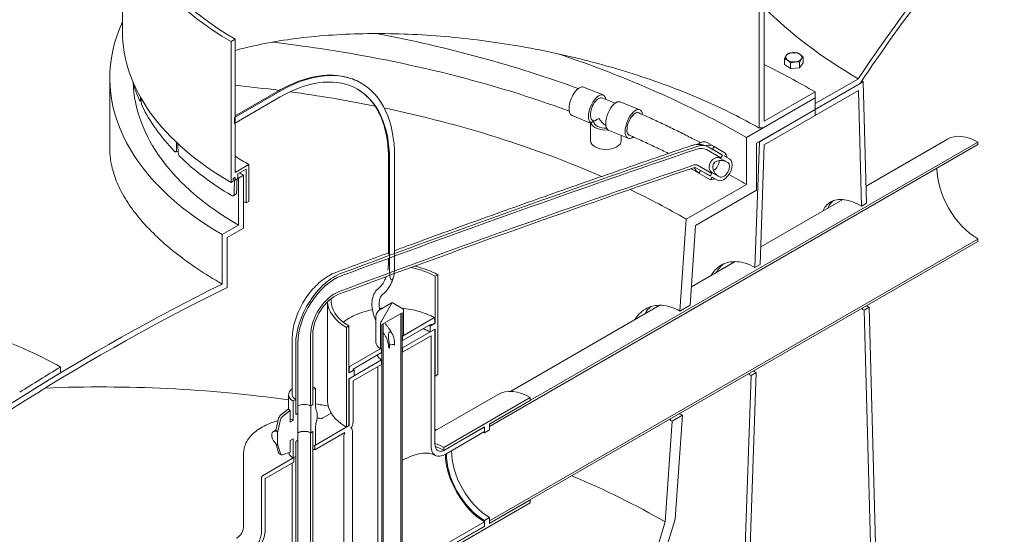
# Model space of a CAD drawing. Units: inches. Extents: x -104 to 474, y 7 to 290.
# Drawn here: x 88 to 123, y 225 to 243 of the extents above; entities that cross this region are included whole.
import ezdxf

# ---------------------------------------------------------------- set-up
doc = ezdxf.new("R2010")
doc.units = ezdxf.units.IN
doc.header["$LTSCALE"] = 35
doc.header["$MEASUREMENT"] = 0
doc.layers.add('Visible (ANSI)', color=7, linetype='Continuous', lineweight=9)

msp = doc.modelspace()

# ---------------------------------------------------------------- linework, layer by layer
at = {"layer": 'Visible (ANSI)'}
for p, q in [((91.868, 242.244), (91.868, 247.143)), ((114, 245.744), (114, 238.873)), ((114.177, 239.11), (114.177, 246.051)), ((95.784, 241.963), (95.642, 241.881)), ((95.642, 241.881), (95.642, 236.982)), ((95.784, 237.325), (95.784, 241.963)), ((114.883, 241.084), (114.883, 241.283)), ((115.524, 241.143), (115.524, 241.341)), ((114.985, 241.012), (114.883, 241.084)), ((115.087, 240.939), (114.985, 241.012)), ((115.087, 240.939), (115.087, 241.137)), ((115.248, 240.953), (115.087, 240.939)), ((115.408, 240.968), (115.248, 240.953)), ((115.408, 240.968), (115.408, 241.166)), ((115.466, 241.055), (115.408, 240.968)), ((115.524, 241.143), (115.466, 241.055)), ((91.43, 240.611), (91.43, 238.152)), ((107.9, 240.295), (108.575, 240.023)), ((117.448, 240.59), (115.945, 239.723)), ((117.619, 240.485), (115.945, 239.519)), ((115.945, 239.519), (117.51, 240.422)), ((117.732, 236.264), (117.619, 240.485)), ((97.352, 240.158), (95.761, 239.24)), ((95.761, 239.036), (97.352, 239.954)), ((97.289, 240.165), (95.784, 239.295)), ((108.535, 239.922), (108.991, 239.738)), ((115.945, 239.927), (113.558, 238.549)), ((114.141, 238.886), (115.945, 239.927)), ((115.945, 240.131), (114.177, 239.11)), ((115.945, 239.314), (117.448, 240.182)), ((115.945, 239.927), (115.945, 240.131)), ((115.945, 239.519), (115.945, 239.927)), ((117.448, 240.182), (117.555, 236.162)), ((92.522, 239.823), (92.479, 239.817)), ((109.172, 239.781), (109.847, 239.509)), ((115.945, 239.723), (115.945, 239.519)), ((95.761, 239.24), (95.761, 239.036)), ((107.501, 239.307), (108.143, 239.047)), ((109.809, 239.402), (109.779, 239.414)), ((109.811, 239.401), (109.815, 239.399)), ((113.912, 238.345), (115.945, 239.519)), ((115.945, 239.519), (114.008, 238.4)), ((114.177, 238.294), (115.945, 239.314)), ((115.945, 239.314), (115.945, 239.519)), ((115.945, 239.519), (115.945, 239.314)), ((108.141, 239.048), (108.141, 238.438)), ((108.152, 239.047), (108.244, 239.123)), ((108.216, 239.134), (108.251, 239.12)), ((108.249, 239.121), (108.249, 239.111)), ((108.804, 238.78), (109.447, 238.52)), ((109.207, 238.617), (109.207, 238.438)), ((109.484, 238.627), (109.464, 238.635)), ((113.558, 238.549), (113.558, 236.916)), ((121.602, 238.386), (104.631, 228.588)), ((104.631, 228.506), (121.602, 238.304)), ((112.435, 238.231), (112.189, 238.373)), ((112.723, 237.929), (112.223, 238.218)), ((112.435, 238.231), (112.381, 238.137)), ((112.847, 237.993), (112.435, 238.231)), ((114.008, 238.4), (113.855, 234.025)), ((113.912, 236.712), (113.912, 238.345)), ((114.031, 234.127), (114.177, 238.294)), ((120.546, 238.49), (117.716, 236.857)), ((121.602, 238.304), (121.602, 238.386)), ((93.802, 238.072), (93.722, 238.046)), ((101.329, 234.302), (101.329, 237.862)), ((112.168, 238.124), (112.668, 237.835)), ((112.381, 238.137), (112.722, 237.933)), ((112.722, 237.933), (112.657, 237.821)), ((112.668, 237.835), (112.723, 237.929)), ((112.793, 237.9), (112.847, 237.993)), ((112.975, 237.795), (112.793, 237.9)), ((96.263, 237.602), (95.784, 237.325)), ((96.263, 236.32), (96.263, 237.602)), ((101.116, 234.488), (101.116, 237.811)), ((101.152, 237.76), (101.152, 234.2)), ((112.357, 237.296), (111.857, 237.585)), ((112.657, 237.821), (112.907, 237.677)), ((95.877, 237.277), (96.174, 237.449)), ((95.877, 237.118), (95.877, 237.277)), ((96.079, 237.234), (95.902, 237.132)), ((96.079, 235.397), (96.079, 237.234)), ((96.174, 237.449), (96.174, 236.269)), ((111.902, 237.308), (111.656, 237.45)), ((111.803, 237.491), (112.303, 237.202)), ((111.957, 237.402), (111.902, 237.308)), ((111.902, 237.308), (112.314, 237.07)), ((112.304, 237.209), (111.957, 237.402)), ((112.303, 237.202), (112.357, 237.296)), ((112.368, 237.321), (112.304, 237.209)), ((112.618, 237.176), (112.368, 237.321)), ((95.642, 236.982), (95.713, 237.023)), ((95.713, 237.124), (95.789, 237.168)), ((95.713, 237.023), (95.713, 237.124)), ((95.789, 237.168), (95.789, 237.067)), ((95.789, 237.067), (95.877, 237.118)), ((95.902, 237.132), (95.902, 235.499)), ((113.558, 236.916), (111.465, 235.708)), ((112.314, 237.07), (112.368, 237.164)), ((112.368, 237.164), (112.55, 237.059)), ((95.811, 236.574), (95.723, 236.523)), ((111.791, 235.487), (113.912, 236.712)), ((96.174, 236.269), (96.263, 236.32)), ((116.907, 236.389), (114.053, 234.742)), ((117.555, 236.162), (117.732, 236.264)), ((95.902, 235.499), (95.333, 235.171)), ((111.465, 235.708), (111.244, 232.513)), ((111.599, 232.717), (111.791, 235.487)), ((95.333, 235.171), (95.333, 233.452)), ((95.51, 235.069), (96.079, 235.397)), ((95.51, 233.334), (95.51, 235.069)), ((121.602, 235.017), (104.631, 225.219)), ((104.631, 225.138), (121.602, 234.936)), ((121.602, 234.936), (121.602, 235.017)), ((101.116, 234.251), (101.116, 234.346)), ((113.17, 234.232), (111.643, 233.35)), ((113.855, 234.025), (114.031, 234.127)), ((102.826, 233.776), (102.738, 233.725)), ((102.826, 230.306), (102.826, 233.776)), ((102.738, 233.725), (102.738, 232.092)), ((98.998, 229.391), (98.998, 232.838)), ((101.241, 232.81), (100.869, 232.166)), ((101.241, 232.81), (100.869, 232.595)), ((101.613, 232.595), (101.241, 232.81)), ((100.887, 232.044), (101.594, 232.453)), ((101.594, 232.453), (101.55, 232.427)), ((101.55, 232.427), (101.55, 206.707)), ((101.594, 206.733), (101.594, 232.453)), ((101.594, 232.453), (101.594, 231.636)), ((101.638, 231.662), (101.638, 232.538)), ((110.542, 232.715), (105.357, 229.721)), ((111.244, 232.513), (111.599, 232.717)), ((117.829, 232.646), (117.652, 232.543)), ((117.652, 232.543), (118.95, 184.099)), ((119.122, 184.402), (117.829, 232.646)), ((100.678, 231.432), (100.678, 232.308)), ((100.843, 232.079), (100.843, 231.202)), ((100.931, 232.07), (100.887, 232.044)), ((100.887, 232.044), (100.887, 206.325)), ((100.887, 231.228), (100.887, 232.044)), ((100.931, 206.35), (100.931, 232.07)), ((102.696, 232.272), (101.605, 231.642)), ((101.605, 231.489), (102.598, 232.063)), ((102.738, 232.092), (102.561, 231.99)), ((102.598, 232.012), (102.731, 232.088)), ((102.598, 232.063), (102.598, 232.012)), ((102.731, 232.088), (102.731, 232.252)), ((98.487, 229.261), (98.487, 231.71)), ((99.743, 231.996), (99.655, 231.945)), ((99.655, 231.945), (99.655, 228.475)), ((99.743, 230.363), (99.743, 231.996)), ((102.696, 231.864), (101.605, 231.234)), ((102.561, 231.99), (102.561, 231.786)), ((102.561, 231.786), (102.738, 231.888)), ((102.731, 227.889), (102.731, 231.843)), ((102.738, 231.888), (102.738, 230.255)), ((97.77, 229.577), (97.77, 231.539)), ((97.893, 231.367), (97.893, 228.918)), ((97.97, 228.962), (97.97, 231.412)), ((98.409, 231.665), (98.409, 229.216)), ((101.594, 231.636), (101.638, 231.662)), ((101.605, 231.081), (102.598, 231.655)), ((101.605, 231.642), (101.605, 231.489)), ((102.598, 231.655), (102.598, 227.813)), ((100.877, 231.222), (99.786, 230.592)), ((99.883, 230.495), (100.877, 231.069)), ((100.843, 231.202), (100.887, 231.228)), ((100.877, 231.069), (100.877, 231.222)), ((101.605, 231.234), (101.605, 231.081)), ((100.877, 230.814), (99.786, 230.184)), ((100.741, 230.953), (100.741, 230.99)), ((100.877, 230.66), (100.877, 230.814)), ((89.711, 230.361), (89.711, 230.565)), ((99.92, 230.465), (99.743, 230.363)), ((99.75, 230.531), (99.75, 230.368)), ((99.75, 230.368), (99.883, 230.444)), ((99.883, 230.087), (100.877, 230.66)), ((99.883, 230.444), (99.883, 230.495)), ((99.92, 230.261), (99.92, 230.465)), ((100.741, 206.529), (100.741, 230.582)), ((112.144, 180.169), (113.9, 230.372)), ((113.9, 230.372), (113.723, 230.27)), ((99.743, 230.159), (99.92, 230.261)), ((99.743, 228.526), (99.743, 230.159)), ((99.75, 230.123), (99.75, 228.556)), ((99.883, 228.632), (99.883, 230.087)), ((102.738, 230.255), (102.826, 230.306)), ((113.723, 230.27), (111.975, 180.276)), ((98.576, 229.834), (98.489, 229.784)), ((98.489, 229.784), (98.489, 229.262)), ((98.576, 229.251), (98.576, 229.834)), ((97.643, 229.089), (97.643, 229.61)), ((97.89, 229.437), (97.803, 229.387)), ((97.803, 229.387), (97.803, 228.804)), ((97.89, 228.916), (97.89, 229.437)), ((104.924, 229.616), (102.731, 228.35)), ((106.045, 229.505), (103.04, 227.77)), ((104.631, 228.587), (106.045, 229.403)), ((106.045, 229.403), (106.045, 229.505)), ((97.368, 228.892), (97.627, 229.098)), ((97.695, 229.059), (97.435, 228.853)), ((97.695, 229.059), (97.627, 229.098)), ((97.695, 228.654), (97.695, 229.059)), ((97.964, 228.959), (97.89, 228.916)), ((97.893, 228.918), (97.97, 228.962)), ((97.964, 228.02), (97.964, 228.959)), ((98.409, 229.216), (98.487, 229.261)), ((98.489, 229.262), (98.415, 229.219)), ((98.415, 229.219), (98.415, 228.281)), ((99.125, 228.962), (98.825, 228.789)), ((97.205, 228.362), (97.298, 228.779)), ((97.365, 228.74), (97.273, 228.323)), ((97.798, 228.714), (97.695, 228.654)), ((110.979, 228.685), (110.736, 225.182)), ((111.334, 228.89), (110.979, 228.685)), ((111.084, 225.281), (111.334, 228.89)), ((97.116, 228.328), (97.211, 228.389)), ((97.205, 228.362), (97.273, 228.323)), ((97.205, 228.349), (97.205, 228.362)), ((97.273, 228.323), (97.261, 228.316)), ((97.261, 228.316), (97.261, 227.852)), ((98.487, 228.322), (98.409, 228.278)), ((98.409, 228.278), (98.409, 208.682)), ((98.415, 228.281), (98.489, 228.324)), ((98.487, 208.726), (98.487, 228.322)), ((98.489, 228.324), (98.489, 227.802)), ((99.728, 228.518), (98.554, 227.839)), ((98.554, 227.686), (99.597, 228.289)), ((98.576, 227.852), (98.576, 228.435)), ((99.655, 228.475), (99.743, 228.526)), ((103.04, 227.668), (104.454, 228.484)), ((104.454, 228.476), (103.084, 227.685)), ((103.084, 227.532), (104.454, 228.323)), ((104.454, 228.484), (104.454, 228.28)), ((104.454, 228.323), (104.454, 228.476)), ((104.454, 228.28), (104.631, 228.382)), ((104.631, 228.588), (104.631, 228.506)), ((104.631, 228.382), (104.631, 228.587)), ((97.695, 228.014), (97.798, 228.073)), ((97.695, 227.609), (97.695, 228.014)), ((97.803, 227.989), (97.803, 227.406)), ((97.89, 227.977), (97.964, 228.02)), ((97.89, 227.456), (97.89, 227.977)), ((97.97, 228.024), (97.893, 227.979)), ((97.893, 227.979), (97.893, 208.383)), ((97.97, 208.428), (97.97, 228.024)), ((99.56, 205.967), (99.56, 228.083)), ((99.87, 206.146), (99.87, 228.262)), ((97.298, 227.587), (97.207, 227.892)), ((97.261, 227.852), (97.273, 227.858)), ((97.273, 227.858), (97.365, 227.548)), ((97.435, 227.516), (97.695, 227.609)), ((98.489, 227.802), (98.576, 227.852)), ((98.554, 227.839), (98.554, 227.686)), ((103.04, 227.77), (103.04, 227.668)), ((96.082, 225.052), (96.082, 227.588)), ((97.825, 227.419), (96.735, 226.789)), ((96.832, 226.692), (97.825, 227.266)), ((97.388, 227.517), (97.321, 227.556)), ((97.803, 227.406), (97.89, 227.456)), ((97.825, 227.266), (97.825, 227.419)), ((97.77, 227.234), (97.77, 208.555)), ((96.699, 226.728), (96.699, 224.815)), ((96.832, 224.892), (96.832, 226.692)), ((106.045, 225.945), (104.631, 225.129)), ((106.045, 225.843), (106.045, 225.945)), ((103.04, 224.108), (106.045, 225.843)), ((95.35, 174.556), (111.084, 225.281)), ((104.631, 225.333), (104.454, 225.231)), ((104.454, 225.231), (104.454, 225.027)), ((104.631, 225.129), (104.631, 225.333)), ((104.631, 225.219), (104.631, 225.138)), ((110.736, 225.182), (95.026, 174.532)), ((104.454, 225.027), (103.04, 224.21)), ((104.454, 225.188), (103.084, 224.397)), ((103.084, 224.244), (104.454, 225.035)), ((104.454, 225.035), (104.454, 225.188))]:
    msp.add_line(p, q, dxfattribs=at)
msp.add_arc((95.582, 225.052), 0.5, 300, 0, dxfattribs=at)
for centre, major_axis, ratio, start_param, end_param in [((104.755, 247.143), (-12.887, 0), 0.57735, 5.957332, 7.068583), ((104.755, 247.143), (-12.688, 0), 0.57735, 5.983647, 7.068583), ((131.766, 228.206), (-16.2, -28.059), 0.57735, 4.350835, 4.602126), ((131.766, 228.206), (16.075, 27.843), 0.57735, 1.204225, 1.463258), ((131.766, 248.857), (20.25, 0), 0.57735, 3.660006, 3.926991), ((104.755, 240.611), (-13.325, 0), 0.57735, 6.026225, 7.068583), ((104.755, 242.244), (-12.887, 0), 0.57735, 0, 0.785398), ((91.108, 225.587), (-31.75, 0), 0.57735, 3.926991, 4.188142), ((115.204, 241.332), (-0.281, 0), 0.57735, 5.916666, 6.963864), ((115.204, 241.332), (-0.281, 0), 0.57735, 4.869469, 5.916666), ((115.204, 241.332), (-0.281, 0), 0.57735, 3.822271, 4.869469), ((115.204, 241.332), (0.281, 0), 0.57735, 5.916666, 6.963864), ((97.352, 235.566), (2.688, 4.655), 0.57735, 5.497787, 7.068583), ((91.108, 225.791), (-35.125, 0), 0.57735, 3.926991, 3.99585), ((115.204, 241.114), (-0.281, 0), 0.57735, 0.675685, 0.685672), ((115.204, 241.332), (0.281, 0), 0.57735, 3.822271, 4.869469), ((115.204, 241.114), (-0.281, 0), 0.57735, 1.72162, 1.734132), ((115.204, 241.332), (0.281, 0), 0.57735, 4.869469, 5.916666), ((115.204, 241.114), (0.281, 0), 0.57735, 5.912898, 5.920435), ((97.352, 235.566), (2.813, 4.871), 0.57735, 5.497787, 7.068583), ((104.755, 241.631), (-12.68, 0), 0.57735, 0.156042, 0.247414), ((104.755, 240.611), (-12.52, 0), 0.57735, 0.020492, 0.785398), ((91.108, 223.954), (28.79, 0), 0.57735, 1.353198, 1.407665), ((107.7, 239.801), (0.2, 0.494), 0.468323, 0, 3.141593), ((131.766, 248.653), (20.008, 0), 0.57735, 3.923549, 3.926991), ((104.755, 242.856), (-3.387, -241.412), 0.050616, 4.725125, 4.725483), ((91.108, 223.954), (28.79, 0), 0.57735, 1.232985, 1.339919), ((108.375, 239.528), (0.2, 0.494), 0.468323, 5.635319, 9.317861), ((108.375, 239.528), (0.159, 0.394), 0.468323, 0, 3.141593), ((104.755, 242.856), (-3.198, 255.555), 0.048013, 1.581744, 1.582145), ((104.755, 241.631), (-12.68, 0), 0.57735, 0.276185, 0.509213), ((91.108, 223.954), (28.79, 0), 0.57735, 0.921088, 1.221346), ((108.972, 239.287), (0.2, 0.494), 0.468323, 0, 3.034676), ((109.647, 239.014), (0.2, 0.494), 0.468323, 5.605807, 10.072782), ((109.647, 239.014), (-0.159, -0.393), 0.468323, 2.99282, 6.404256), ((109.647, 239.014), (-0.163, -0.387), 0.481213, 3.134582, 3.860721), ((108.674, 239.408), (0.532, 0.359), 0.075137, 3.192219, 3.299136), ((108.674, 239.111), (-0.533, 0), 0.57735, 0.208169, 1.711693), ((108.674, 239.111), (-0.425, 0), 0.57735, 0, 1.630795), ((108.674, 239.408), (0.424, 0.286), 0.075137, 3.192219, 4.050897), ((108.674, 239.408), (0.335, -0.497), 0.524987, 4.763015, 5.36639), ((91.108, 162.728), (41.797, 72.395), 0.57735, 0.385124, 0.387711), ((108.674, 239.408), (0.421, -0.624), 0.524987, 5.514777, 5.621694), ((121.602, 236.661), (-1.056, 1.829), 0.57735, 5.497787, 6.283185), ((104.755, 242.856), (-6.518, -242.164), 0.044913, 4.732126, 4.733249), ((104.755, 242.856), (-6.193, 254.842), 0.043417, 1.587506, 1.58864), ((24.386, -301.33), (-305.812, -529.681), 0.57735, 3.723362, 3.752458), ((108.674, 238.438), (0.533, 0), 0.57735, 3.141593, 6.283185), ((111.693, 237.301), (0.53, 0.918), 0.57735, 0, 0.581769), ((111.923, 237.912), (0.267, 0.462), 0.57735, 0, 0.956637), ((112.169, 237.77), (0.267, 0.462), 0.816497, 0, 0.702119), ((104.755, 241.631), (12.68, 0), 0.57735, 3.679577, 3.912605), ((104.755, 242.505), (12.01, 0), 0.57735, 3.868857, 3.926991), ((24.386, -301.33), (305.757, 529.587), 0.57735, 0.581769, 0.610865), ((111.693, 237.301), (0.475, 0.823), 0.57735, 0, 0.581769), ((112.513, 237.571), (-0.145, -0.25), 0.816497, 3.141593, 6.283185), ((112.169, 237.77), (0.212, 0.367), 0.816497, 0, 0.201189), ((112.513, 237.571), (0.209, 0.362), 0.816497, 0, 0.110562), ((112.506, 237.575), (0.267, 0.462), 0.57735, 5.635319, 5.996392), ((24.386, -301.33), (-305.446, -529.048), 0.57735, 3.723362, 3.752458), ((111.693, 237.301), (0.164, 0.284), 0.57735, 0, 0.581769), ((112.763, 237.427), (-0.349, 0.201), 0.717439, 4.712389, 7.853982), ((112.409, 237.631), (0.145, 0.25), 0.57735, 3.940555, 5.484223), ((112.763, 237.427), (-0.213, -0.368), 0.57735, 0, 3.141593), ((112.763, 237.427), (0.145, 0.25), 0.57735, 3.141593, 6.283185), ((104.755, 242.244), (12.27, 0), 0.57735, 3.911098, 3.926991), ((24.386, -301.33), (305.392, 528.954), 0.57735, 0.581769, 0.610865), ((111.923, 237.912), (-0.267, -0.462), 0.57735, 6.201972, 6.283185), ((111.693, 237.301), (0.11, 0.19), 0.57735, 0, 0.581769), ((112.169, 237.77), (-0.266, -0.462), 0.816497, 5.712508, 6.283185), ((91.108, 223.954), (-31.75, 0), 0.57735, 3.926991, 3.953847), ((121.602, 236.661), (-1.006, 1.743), 0.57735, 0.785398, 2.356194), ((104.755, 242.856), (-9.167, -243.354), 0.036001, 4.737483, 4.739554), ((104.755, 242.244), (12.68, 0), 0.57735, 3.924526, 3.926991), ((104.755, 242.856), (-9.076, -240.955), 0.036001, 4.737616, 4.739599), ((104.755, 242.244), (-12.52, 0), 0.57735, 0.782599, 0.785398), ((112.506, 237.575), (-0.267, -0.462), 0.57735, 0.286793, 0.647866), ((91.108, 223.954), (28.79, 0), 0.57735, 0.785398, 0.87733), ((104.755, 241.223), (12.135, 0), 0.57735, 3.915803, 3.926991), ((99.25, 232.151), (-0.96, -1.663), 0.57735, 3.752458, 5.497787), ((101.241, 232.861), (-2.118, 0), 0.57735, 3.926991, 4.400373), ((101.241, 232.861), (-2.243, 0), 0.57735, 3.926991, 4.354915), ((91.108, 162.728), (-41.922, -72.611), 0.57735, 3.855667, 4.32666), ((99.25, 232.151), (0.906, 1.568), 0.57735, 0.610865, 2.356194), ((91.108, 162.728), (41.797, 72.395), 0.57735, 0.710862, 1.185673), ((99.25, 232.151), (-0.595, -1.03), 0.57735, 3.752458, 5.497787), ((99.25, 232.151), (0.54, 0.935), 0.57735, 0.610865, 2.356194), ((101.241, 232.861), (-2.243, 0), 0.57735, 0.01754, 0.785398), ((101.241, 232.861), (-2.118, 0), 0.57735, 6.208915, 7.068583), ((101.55, 232.487), (0.063, 0.108), 0.57735, 5.497787, 6.283185), ((100.931, 232.13), (-0.063, -0.108), 0.57735, 4.712389, 5.497787), ((102.696, 232.231), (0.025, 0.0433), 0.57735, 5.497787, 7.068583), ((101.241, 231.228), (-2.118, 0), 0.57735, 3.926991, 3.931702), ((101.241, 231.024), (-1.867, 0), 0.57735, 3.926991, 4.095118), ((101.241, 231.228), (-1.868, 0), 0.57735, 3.926991, 3.960464), ((101.241, 231.228), (-1.92, 0), 0.57735, 3.926991, 3.959549), ((102.696, 231.823), (0.025, 0.0433), 0.57735, 5.497787, 7.068583), ((101.241, 231.432), (-0.563, 0), 0.57735, 0, 0.785398), ((101.241, 231.279), (-0.515, 0), 0.57735, 3.926991, 3.955709), ((101.241, 231.279), (-0.125, 0), 0.57735, 0, 0.785398), ((101.241, 231.279), (-0.125, 0), 0.57735, 3.926991, 5.543262), ((101.241, 231.024), (0.515, 0), 0.57735, 0.785398, 0.814116), ((101.241, 230.871), (-0.515, 0), 0.57735, 3.926991, 3.955709), ((101.241, 231.024), (-0.515, 0), 0.57735, 0.133375, 0.785398), ((91.108, 162.728), (41.922, 72.611), 0.57735, 0.808956, 0.83581), ((91.108, 162.728), (-42.047, -72.828), 0.57735, 3.950478, 3.974277), ((101.241, 231.228), (2.107, 0), 0.57735, 3.922235, 3.926991), ((99.786, 230.551), (-0.025, -0.0433), 0.57735, 3.926991, 5.497787), ((101.241, 231.228), (1.868, 0), 0.57735, 3.898468, 3.926991), ((99.786, 230.143), (-0.025, -0.0433), 0.57735, 3.926991, 5.497787), ((101.241, 229.391), (-2.118, 0), 0.57735, 3.926991, 3.931702), ((91.108, 213.849), (-27.759, 0), 0.57735, 4.474743, 4.781649), ((98.19, 229.61), (-0.547, 0), 0.57735, 5.588139, 7.068583), ((98.19, 229.61), (-0.424, 0), 0.57735, 6.145717, 7.068583), ((98.19, 229.61), (-0.547, 0), 0.57735, 3.926991, 4.138294), ((98.19, 229.61), (0.424, 0), 0.57735, 0.785398, 0.794788), ((106.045, 227.674), (-1.121, 1.942), 0.57735, 5.497787, 6.283185), ((101.241, 229.391), (-2.243, 0), 0.57735, 0, 0.785398), ((98.19, 229.089), (-0.311, 0), 0.57735, 3.926991, 5.497787), ((98.19, 229.089), (0.424, 0), 0.57735, 0.785398, 0.794788), ((91.108, 213.849), (-27.759, 0), 0.57735, 4.423348, 4.439986), ((99.118, 229.563), (0.383, 0.664), 0.57735, 2.356194, 2.7195), ((98.19, 228.62), (0.319, 0.553), 0.57735, 5.134482, 5.861093), ((97.384, 228.799), (0.064, 0.111), 0.57735, 0.971983, 2.069447), ((97.452, 228.76), (-0.064, -0.111), 0.57735, 4.113576, 5.211039), ((97.261, 228.491), (-0.383, -0.664), 0.57735, 2.216234, 2.356194), ((98.19, 229.089), (-0.42, 0), 0.57735, 0.775828, 0.785398), ((99.118, 228.748), (0.383, 0.664), 0.57735, 1.992889, 2.356194), ((99.728, 228.543), (0.109, 0.189), 0.57735, 4.501642, 5.497787), ((97.261, 228.084), (-0.142, 0.246), 0.57735, 5.497787, 8.63938), ((97.273, 228.091), (-0.142, 0.247), 0.57735, 5.497787, 5.840721), ((98.19, 228.151), (0.319, 0), 0.57735, 0.785398, 2.356194), ((98.19, 228.151), (0.311, 0), 0.57735, 0.785398, 2.383176), ((99.728, 228.543), (-0.0156, -0.0271), 0.57735, 0.785398, 2.356194), ((91.108, 213.849), (-27.759, 0), 0.57735, 4.277854, 4.280354), ((104.454, 226.756), (-0.934, 1.617), 0.57735, 5.497787, 5.52631), ((104.454, 226.756), (-1.054, 1.825), 0.57735, 5.497787, 5.502543), ((97.261, 227.676), (-0.383, -0.664), 0.57735, 2.356194, 2.496155), ((98.19, 228.151), (-0.311, 0), 0.57735, 0.758416, 0.785398), ((98.19, 227.629), (-0.547, 0), 0.57735, 0.119561, 0.785398), ((98.19, 227.629), (-0.424, 0), 0.57735, 3.926991, 3.936381), ((98.19, 227.476), (-0.515, 0), 0.57735, 3.926991, 4.097743), ((103.04, 225.939), (-1.121, 1.942), 0.57735, 5.497787, 5.694141), ((103.04, 225.939), (-1.059, 1.834), 0.57735, 5.497787, 5.700264), ((104.631, 226.858), (0.934, -1.617), 0.57735, 3.898468, 5.497787), ((97.384, 227.667), (-0.064, -0.111), 0.57735, 5.784535, 6.283185), ((97.452, 227.628), (-0.064, -0.111), 0.57735, 5.784535, 6.881999), ((104.454, 226.756), (-0.96, 1.663), 0.57735, 0.785398, 2.356194), ((104.454, 226.756), (0.934, -1.617), 0.57735, 3.898468, 5.497787), ((96.735, 226.748), (-0.025, -0.0433), 0.57735, 3.926991, 5.497787), ((91.108, 213.849), (-27.759, 0), 0.57735, 3.926991, 4.081192), ((106.045, 227.674), (1.059, -1.834), 0.57735, 5.492384, 5.497787), ((104.454, 226.756), (1.059, -1.834), 0.57735, 5.493076, 5.497787)]:
    msp.add_ellipse(centre, major_axis=major_axis, ratio=ratio, start_param=start_param, end_param=end_param, dxfattribs=at)
for points, knots in [([(114, 238.873), (113.711, 239.04), (113.402, 239.206), (112.752, 239.532), (112.411, 239.692), (111.7, 240.002), (111.33, 240.152), (110.568, 240.44), (110.176, 240.577), (109.377, 240.836), (108.969, 240.958), (108.144, 241.186), (107.727, 241.291), (106.893, 241.483), (106.474, 241.57), (105.645, 241.724), (105.234, 241.792), (104.413, 241.912), (103.99, 241.964), (103.138, 242.052), (102.71, 242.087), (101.856, 242.136), (101.431, 242.151), (100.591, 242.161), (100.177, 242.155), (99.366, 242.123), (98.969, 242.097), (98.198, 242.025), (97.825, 241.979), (97.108, 241.869), (96.764, 241.804), (96.211, 241.682), (95.993, 241.628), (95.784, 241.57)], [101.513005, 101.513005, 101.513005, 101.513005, 104.636316, 104.636316, 107.759626, 107.759626, 110.882937, 110.882937, 114.006248, 114.006248, 117.129559, 117.129559, 120.25287, 120.25287, 123.376181, 123.376181, 126.499492, 126.499492, 129.723721, 129.723721, 132.94795, 132.94795, 136.17218, 136.17218, 139.396409, 139.396409, 142.620638, 142.620638, 145.844868, 145.844868, 149.069097, 149.069097, 151.300632, 151.300632, 151.300632, 151.300632]), ([(107.401, 239.464), (104.741, 240.44), (101.809, 241.176), (98.193, 241.719), (97.633, 241.793), (97.069, 241.858)], [1.6155462, 1.6155462, 1.6155462, 1.6155462, 1.9275532, 1.9275532, 1.9843128, 1.9843128, 1.9843128, 1.9843128]), ([(100.164, 240.437), (100.01, 240.526), (99.844, 240.594), (99.494, 240.685), (99.31, 240.709), (98.928, 240.713), (98.73, 240.694), (98.327, 240.612), (98.121, 240.55), (97.707, 240.387), (97.498, 240.285), (97.289, 240.165)], [0.7853982, 0.7853982, 0.7853982, 0.7853982, 0.9424778, 0.9424778, 1.0995574, 1.0995574, 1.2566371, 1.2566371, 1.4137167, 1.4137167, 1.5707963, 1.5707963, 1.5707963, 1.5707963]), ([(101.116, 237.811), (101.116, 238.04), (101.1, 238.26), (101.038, 238.675), (100.992, 238.869), (100.871, 239.229), (100.797, 239.393), (100.622, 239.689), (100.521, 239.82), (100.297, 240.047), (100.173, 240.143), (100.039, 240.22)], [0, 0, 0, 0, 0.1570796, 0.1570796, 0.3141593, 0.3141593, 0.4712389, 0.4712389, 0.6283185, 0.6283185, 0.7853982, 0.7853982, 0.7853982, 0.7853982]), ([(92.492, 239.866), (92.492, 239.855), (92.491, 239.845), (92.488, 239.828), (92.486, 239.822), (92.48, 239.816), (92.477, 239.816), (92.469, 239.823), (92.465, 239.83), (92.461, 239.838)], [0.0131291, 0.0131291, 0.0131291, 0.0131291, 0.1195976, 0.1195976, 0.2391951, 0.2391951, 0.3588004, 0.3588004, 0.4784057, 0.4784057, 0.4784057, 0.4784057]), ([(92.556, 239.635), (92.551, 239.644), (92.547, 239.656), (92.538, 239.683), (92.535, 239.699), (92.529, 239.729), (92.526, 239.746), (92.523, 239.777), (92.522, 239.79), (92.522, 239.802)], [1.435275, 1.435275, 1.435275, 1.435275, 1.5548803, 1.5548803, 1.6744856, 1.6744856, 1.7940832, 1.7940832, 1.9005516, 1.9005516, 1.9005516, 1.9005516]), ([(109.647, 239.357), (109.646, 239.357), (109.645, 239.356), (109.619, 239.335), (109.595, 239.31), (109.571, 239.281)], [-3.3489739, -3.3489739, -3.3489739, -3.3489739, -3.3356868, -3.3356868, -3.0177925, -3.0177925, -3.0177925, -3.0177925]), ([(111.961, 238.367), (111.866, 238.417), (111.77, 238.467), (111.524, 238.593), (111.373, 238.669), (111.068, 238.82), (110.914, 238.895), (110.604, 239.042), (110.448, 239.114), (110.134, 239.258), (109.975, 239.329), (109.815, 239.399)], [1.44200968, 1.44200968, 1.44200968, 1.44200968, 1.45445677, 1.45445677, 1.47384856, 1.47384856, 1.49324035, 1.49324035, 1.51263214, 1.51263214, 1.53202393, 1.53202393, 1.53202393, 1.53202393]), ([(109.437, 238.666), (109.447, 238.652), (109.458, 238.642), (109.474, 238.632), (109.478, 238.63), (109.482, 238.628)], [-1.0667854, -1.0667854, -1.0667854, -1.0667854, -0.8338909, -0.8338909, -0.7640711, -0.7640711, -0.7640711, -0.7640711]), ([(110.85, 237.991), (110.849, 237.991), (110.849, 237.992), (110.7, 238.065), (110.55, 238.137), (110.249, 238.28), (110.098, 238.351), (109.792, 238.491), (109.638, 238.56), (109.482, 238.628)], [1.47376014, 1.47376014, 1.47376014, 1.47376014, 1.47388018, 1.47388018, 1.49320221, 1.49320221, 1.51252425, 1.51252425, 1.53184628, 1.53184628, 1.53184628, 1.53184628]), ([(101.329, 234.614), (101.474, 234.668), (101.62, 234.721), (102.591, 235.077), (103.416, 235.377), (105.065, 235.97), (105.889, 236.264), (107.537, 236.846), (108.36, 237.133), (110.006, 237.702), (110.828, 237.984), (111.65, 238.263)], [4.89171642, 4.89171642, 4.89171642, 4.89171642, 4.8927411, 4.8927411, 4.8985603, 4.8985603, 4.9043795, 4.9043795, 4.9101987, 4.9101987, 4.9160179, 4.9160179, 4.9160179, 4.9160179]), ([(111.65, 238.263), (111.684, 238.274), (111.719, 238.284), (111.792, 238.298), (111.829, 238.302), (111.907, 238.305), (111.947, 238.304), (112.027, 238.293), (112.068, 238.284), (112.147, 238.257), (112.186, 238.239), (112.223, 238.218)], [4.9160179, 4.9160179, 4.9160179, 4.9160179, 5.0323717, 5.0323717, 5.1487256, 5.1487256, 5.2650794, 5.2650794, 5.3814333, 5.3814333, 5.4977871, 5.4977871, 5.4977871, 5.4977871]), ([(95.333, 233.452), (95.037, 233.622), (94.751, 233.8), (94.205, 234.167), (93.944, 234.356), (93.456, 234.743), (93.229, 234.941), (92.811, 235.341), (92.621, 235.544), (92.282, 235.951), (92.133, 236.155), (91.877, 236.563), (91.771, 236.766), (91.602, 237.166), (91.538, 237.363), (91.454, 237.75), (91.432, 237.938), (91.43, 238.131), (91.43, 238.142), (91.43, 238.152)], [206.89235, 206.89235, 206.89235, 206.89235, 210.074816, 210.074816, 213.257283, 213.257283, 216.439749, 216.439749, 219.622215, 219.622215, 222.804681, 222.804681, 225.987147, 225.987147, 229.169613, 229.169613, 232.35208, 232.35208, 232.533123, 232.533123, 232.533123, 232.533123]), ([(93.745, 238.097), (93.745, 238.086), (93.743, 238.076), (93.737, 238.058), (93.733, 238.051), (93.722, 238.044), (93.715, 238.044), (93.7, 238.049), (93.691, 238.055), (93.684, 238.062)], [0.0131291, 0.0131291, 0.0131291, 0.0131291, 0.1195976, 0.1195976, 0.2391951, 0.2391951, 0.3588004, 0.3588004, 0.4784057, 0.4784057, 0.4784057, 0.4784057]), ([(93.866, 237.88), (93.858, 237.888), (93.85, 237.899), (93.834, 237.924), (93.827, 237.939), (93.815, 237.968), (93.811, 237.985), (93.805, 238.014), (93.803, 238.028), (93.803, 238.04)], [1.435275, 1.435275, 1.435275, 1.435275, 1.5548803, 1.5548803, 1.6744856, 1.6744856, 1.7940832, 1.7940832, 1.9005516, 1.9005516, 1.9005516, 1.9005516]), ([(95.748, 236.576), (95.748, 236.565), (95.746, 236.554), (95.737, 236.535), (95.73, 236.528), (95.715, 236.519), (95.705, 236.517), (95.683, 236.519), (95.672, 236.523), (95.661, 236.53)], [0.0131291, 0.0131291, 0.0131291, 0.0131291, 0.1195976, 0.1195976, 0.2391951, 0.2391951, 0.3588004, 0.3588004, 0.4784057, 0.4784057, 0.4784057, 0.4784057]), ([(95.811, 236.574), (95.811, 236.574), (95.811, 236.574), (95.819, 236.579), (95.826, 236.586), (95.834, 236.605), (95.836, 236.616), (95.837, 236.627)], [1.6744858, 1.6744858, 1.6744858, 1.6744858, 1.6744879, 1.6744879, 1.7940854, 1.7940854, 1.9005539, 1.9005539, 1.9005539, 1.9005539]), ([(116.214, 235.989), (116.243, 236.053), (116.277, 236.109), (116.367, 236.22), (116.425, 236.27), (116.55, 236.343), (116.622, 236.369), (116.781, 236.395), (116.869, 236.396), (117.054, 236.371), (117.152, 236.345), (117.353, 236.269), (117.455, 236.22), (117.555, 236.162)], [19.587524, 19.587524, 19.587524, 19.587524, 20.433341, 20.433341, 21.514505, 21.514505, 22.595047, 22.595047, 23.675589, 23.675589, 24.756131, 24.756131, 25.836673, 25.836673, 25.836673, 25.836673]), ([(116.582, 236.351), (116.551, 236.324), (116.521, 236.294), (116.455, 236.212), (116.42, 236.155), (116.391, 236.092)], [13.461646, 13.461646, 13.461646, 13.461646, 14.051007, 14.051007, 14.896738, 14.896738, 14.896738, 14.896738]), ([(101.091, 233.935), (101.094, 233.955), (101.097, 233.975), (101.11, 234.076), (101.116, 234.162), (101.116, 234.251)], [2.9663549, 2.9663549, 2.9663549, 2.9663549, 3.0019663, 3.0019663, 3.1415927, 3.1415927, 3.1415927, 3.1415927]), ([(101.152, 234.2), (101.152, 234.114), (101.152, 234.019), (101.155, 233.88), (101.157, 233.834), (101.164, 233.747), (101.169, 233.706), (101.182, 233.657), (101.186, 233.643), (101.197, 233.618), (101.204, 233.607), (101.218, 233.599), (101.223, 233.597), (101.232, 233.597), (101.237, 233.598), (101.245, 233.603), (101.25, 233.607), (101.258, 233.617), (101.264, 233.625), (101.277, 233.649), (101.284, 233.668), (101.295, 233.706), (101.3, 233.725), (101.313, 233.789), (101.318, 233.836), (101.325, 233.931), (101.327, 233.979), (101.33, 234.122), (101.329, 234.216), (101.329, 234.302)], [-4.010567, -4.010567, -4.010567, -4.010567, -3.207615, -3.207615, -2.806139, -2.806139, -2.404663, -2.404663, -2.258004, -2.258004, -2.111345, -2.111345, -2.049639, -2.049639, -2.005284, -2.005284, -1.960929, -1.960929, -1.899223, -1.899223, -1.752564, -1.752564, -1.605905, -1.605905, -1.204429, -1.204429, -0.802952, -0.802952, 0, 0, 0, 0]), ([(112.327, 233.745), (112.368, 233.815), (112.414, 233.879), (112.53, 234.005), (112.604, 234.064), (112.758, 234.153), (112.844, 234.187), (113.029, 234.229), (113.129, 234.236), (113.334, 234.222), (113.439, 234.201), (113.65, 234.131), (113.754, 234.083), (113.855, 234.025)], [2.394525, 2.394525, 2.394525, 2.394525, 3.241086, 3.241086, 4.321448, 4.321448, 5.401004, 5.401004, 6.48056, 6.48056, 7.560116, 7.560116, 8.639672, 8.639672, 8.639672, 8.639672]), ([(112.774, 234.155), (112.728, 234.121), (112.683, 234.081), (112.591, 233.981), (112.545, 233.918), (112.504, 233.848)], [30.550402, 30.550402, 30.550402, 30.550402, 31.229823, 31.229823, 32.07644, 32.07644, 32.07644, 32.07644]), ([(97.77, 231.539), (97.77, 231.723), (97.797, 231.913), (97.898, 232.292), (97.972, 232.48), (98.156, 232.841), (98.267, 233.013), (98.518, 233.324), (98.657, 233.465), (98.958, 233.699), (99.118, 233.794), (99.287, 233.857)], [3.141593, 3.141593, 3.141593, 3.141593, 3.490659, 3.490659, 3.839724, 3.839724, 4.18879, 4.18879, 4.537856, 4.537856, 4.886922, 4.886922, 4.886922, 4.886922]), ([(100.754, 233.287), (100.798, 233.322), (100.839, 233.364), (100.914, 233.459), (100.948, 233.513), (100.999, 233.615), (101.018, 233.661), (101.034, 233.709)], [2.443461, 2.443461, 2.443461, 2.443461, 2.5830873, 2.5830873, 2.7227136, 2.7227136, 2.8229053, 2.8229053, 2.8229053, 2.8229053]), ([(100.91, 233.091), (100.945, 233.12), (100.979, 233.151), (101.042, 233.218), (101.072, 233.254), (101.127, 233.33), (101.153, 233.37), (101.2, 233.455), (101.221, 233.5), (101.259, 233.592), (101.276, 233.64), (101.29, 233.689)], [2.443461, 2.443461, 2.443461, 2.443461, 2.5262334, 2.5262334, 2.6090059, 2.6090059, 2.6917784, 2.6917784, 2.7745508, 2.7745508, 2.8573233, 2.8573233, 2.8573233, 2.8573233]), ([(100.678, 232.17), (100.664, 232.203), (100.65, 232.235), (100.601, 232.367), (100.574, 232.467), (100.542, 232.662), (100.537, 232.757), (100.553, 232.936), (100.573, 233.021), (100.642, 233.171), (100.691, 233.237), (100.754, 233.287)], [5.676528, 5.676528, 5.676528, 5.676528, 5.776253, 5.776253, 6.077519, 6.077519, 6.378785, 6.378785, 6.680051, 6.680051, 6.981317, 6.981317, 6.981317, 6.981317]), ([(100.813, 232.558), (100.804, 232.6), (100.798, 232.641), (100.789, 232.748), (100.79, 232.811), (100.807, 232.921), (100.822, 232.968), (100.861, 233.043), (100.884, 233.071), (100.91, 233.091)], [6.0193379, 6.0193379, 6.0193379, 6.0193379, 6.1750854, 6.1750854, 6.4438293, 6.4438293, 6.7125731, 6.7125731, 6.981317, 6.981317, 6.981317, 6.981317]), ([(100.558, 232.563), (100.443, 232.54), (100.331, 232.511), (100.027, 232.413), (99.847, 232.331), (99.64, 232.2), (99.591, 232.165), (99.545, 232.129)], [1.118607, 1.118607, 1.118607, 1.118607, 1.2936744, 1.2936744, 1.6173343, 1.6173343, 1.7278375, 1.7278375, 1.7278375, 1.7278375]), ([(100.869, 232.595), (100.848, 232.583), (100.828, 232.57), (100.79, 232.54), (100.773, 232.523), (100.741, 232.488), (100.727, 232.469), (100.704, 232.427), (100.694, 232.404), (100.682, 232.357), (100.678, 232.333), (100.678, 232.308)], [1.5707963, 1.5707963, 1.5707963, 1.5707963, 1.727876, 1.727876, 1.8849556, 1.8849556, 2.0420352, 2.0420352, 2.1991149, 2.1991149, 2.3561945, 2.3561945, 2.3561945, 2.3561945]), ([(100.9, 232.613), (100.885, 232.612), (100.871, 232.61), (100.839, 232.607), (100.822, 232.605), (100.805, 232.603)], [0.94964172, 0.94964172, 0.94964172, 0.94964172, 0.97060215, 0.97060215, 0.99584856, 0.99584856, 0.99584856, 0.99584856]), ([(102.721, 232.274), (102.559, 232.368), (102.373, 232.445), (101.985, 232.556), (101.786, 232.593), (101.582, 232.613)], [0, 0, 0, 0, 0.3240207, 0.3240207, 0.6211546, 0.6211546, 0.6211546, 0.6211546]), ([(109.677, 232.215), (109.719, 232.283), (109.766, 232.345), (109.887, 232.473), (109.964, 232.534), (110.125, 232.628), (110.214, 232.664), (110.406, 232.71), (110.508, 232.719), (110.717, 232.708), (110.825, 232.687), (111.038, 232.619), (111.143, 232.571), (111.244, 232.513)], [2.454673, 2.454673, 2.454673, 2.454673, 3.259291, 3.259291, 4.345721, 4.345721, 5.42935, 5.42935, 6.512979, 6.512979, 7.596608, 7.596608, 8.680237, 8.680237, 8.680237, 8.680237]), ([(110.236, 232.667), (110.215, 232.647), (110.193, 232.626), (110.122, 232.55), (110.074, 232.488), (110.032, 232.421)], [30.938834, 30.938834, 30.938834, 30.938834, 31.260218, 31.260218, 32.065152, 32.065152, 32.065152, 32.065152]), ([(101.117, 231.927), (101.106, 231.941), (101.095, 231.955), (101.074, 231.983), (101.063, 231.998), (101.043, 232.028), (101.033, 232.043), (101.019, 232.063), (101.016, 232.069), (101.012, 232.075)], [5.2359878, 5.2359878, 5.2359878, 5.2359878, 5.2948308, 5.2948308, 5.3536739, 5.3536739, 5.412517, 5.412517, 5.4341279, 5.4341279, 5.4341279, 5.4341279]), ([(101.116, 231.279), (101.116, 231.307), (101.113, 231.338), (101.102, 231.402), (101.094, 231.436), (101.072, 231.505), (101.059, 231.541), (101.027, 231.61), (101.008, 231.644), (100.97, 231.705), (100.951, 231.733), (100.931, 231.759)], [3.141593, 3.141593, 3.141593, 3.141593, 3.351032, 3.351032, 3.560472, 3.560472, 3.769911, 3.769911, 3.979351, 3.979351, 4.161656, 4.161656, 4.161656, 4.161656]), ([(101.152, 231.228), (101.152, 231.229), (101.152, 231.23), (101.152, 231.354), (101.132, 231.469), (101.115, 231.627), (101.114, 231.675), (101.121, 231.73), (101.124, 231.745), (101.133, 231.765), (101.137, 231.772), (101.146, 231.783), (101.151, 231.786), (101.161, 231.79), (101.166, 231.791), (101.178, 231.791), (101.185, 231.788), (101.201, 231.78), (101.21, 231.773), (101.231, 231.75), (101.245, 231.73), (101.293, 231.635), (101.316, 231.537), (101.328, 231.396), (101.329, 231.364), (101.329, 231.332), (101.329, 231.331), (101.329, 231.33)], [-0.010529, -0.010529, -0.010529, -0.010529, 0, 0, 1.14091, 1.14091, 1.809784, 1.809784, 2.140331, 2.140331, 2.353918, 2.353918, 2.525078, 2.525078, 2.693335, 2.693335, 2.908086, 2.908086, 3.252883, 3.252883, 3.819718, 3.819718, 5.370421, 5.370421, 5.825453, 5.825453, 5.84213, 5.84213, 5.84213, 5.84213]), ([(101.261, 231.698), (101.253, 231.714), (101.245, 231.73), (101.228, 231.762), (101.219, 231.778), (101.2, 231.809), (101.191, 231.824), (101.171, 231.855), (101.16, 231.869), (101.139, 231.899), (101.128, 231.913), (101.117, 231.927)], [3.7984077, 3.7984077, 3.7984077, 3.7984077, 3.8764842, 3.8764842, 3.9545607, 3.9545607, 4.0326372, 4.0326372, 4.1107137, 4.1107137, 4.1887902, 4.1887902, 4.1887902, 4.1887902]), ([(89.711, 230.565), (89.372, 230.762), (89.01, 230.948), (88.34, 231.253), (88.039, 231.378), (87.728, 231.494)], [118.635403, 118.635403, 118.635403, 118.635403, 122.296622, 122.296622, 125.078741, 125.078741, 125.078741, 125.078741]), ([(97.282, 228.706), (97.129, 228.664), (96.985, 228.611), (96.68, 228.464), (96.527, 228.363), (96.285, 228.138), (96.195, 228.012), (96.102, 227.785), (96.082, 227.687), (96.082, 227.588)], [4.376753, 4.376753, 4.376753, 4.376753, 4.619401, 4.619401, 4.943411, 4.943411, 5.265811, 5.265811, 5.497787, 5.497787, 5.497787, 5.497787]), ([(97.798, 228.714), (97.786, 228.72), (97.776, 228.726), (97.737, 228.746), (97.714, 228.755), (97.695, 228.759)], [4.7589517, 4.7589517, 4.7589517, 4.7589517, 4.9960127, 4.9960127, 5.6435537, 5.6435537, 5.6435537, 5.6435537]), ([(98.825, 228.789), (98.823, 228.788), (98.82, 228.786), (98.813, 228.784), (98.809, 228.782), (98.8, 228.78), (98.796, 228.78), (98.786, 228.779), (98.781, 228.779), (98.771, 228.779), (98.766, 228.779), (98.761, 228.78), (98.761, 228.78), (98.761, 228.78)], [4.712389, 4.712389, 4.712389, 4.712389, 4.919113, 4.919113, 5.131616, 5.131616, 5.34412, 5.34412, 5.556623, 5.556623, 5.769127, 5.769127, 5.774906, 5.774906, 5.774906, 5.774906]), ([(99.56, 228.083), (99.56, 228.105), (99.561, 228.129), (99.566, 228.177), (99.57, 228.202), (99.582, 228.251), (99.59, 228.272), (99.597, 228.289)], [0, 0, 0, 0, 0.2101564, 0.2101564, 0.4175483, 0.4175483, 0.6228368, 0.6228368, 0.6228368, 0.6228368]), ([(99.812, 228.442), (99.826, 228.435), (99.836, 228.423), (99.853, 228.393), (99.859, 228.374), (99.865, 228.34), (99.867, 228.324), (99.87, 228.293), (99.87, 228.278), (99.87, 228.262)], [0.3212342, 0.3212342, 0.3212342, 0.3212342, 0.5190058, 0.5190058, 0.7291285, 0.7291285, 0.8824711, 0.8824711, 1.0291206, 1.0291206, 1.0291206, 1.0291206]), ([(99.855, 228.385), (99.849, 228.4), (99.843, 228.416), (99.833, 228.44), (99.828, 228.449), (99.824, 228.458)], [0.2742024, 0.2742024, 0.2742024, 0.2742024, 0.3565507, 0.3565507, 0.4076524, 0.4076524, 0.4076524, 0.4076524]), ([(102.598, 227.813), (102.598, 227.775), (102.602, 227.74), (102.615, 227.673), (102.624, 227.643), (102.662, 227.562), (102.698, 227.522), (102.788, 227.472), (102.841, 227.462), (102.958, 227.474), (103.021, 227.496), (103.084, 227.532)], [-2.750019, -2.750019, -2.750019, -2.750019, -2.398254, -2.398254, -2.046489, -2.046489, -1.364326, -1.364326, -0.682163, -0.682163, 0, 0, 0, 0]), ([(103.084, 227.685), (103.061, 227.672), (103.037, 227.661), (102.991, 227.645), (102.968, 227.64), (102.904, 227.634), (102.865, 227.642), (102.8, 227.681), (102.775, 227.711), (102.74, 227.789), (102.731, 227.836), (102.731, 227.889)], [-2.000014, -2.000014, -2.000014, -2.000014, -1.744185, -1.744185, -1.488355, -1.488355, -0.992237, -0.992237, -0.496118, -0.496118, 0, 0, 0, 0]), ([(102.741, 227.498), (102.698, 227.523), (102.652, 227.542), (102.546, 227.57), (102.486, 227.578), (102.348, 227.58), (102.269, 227.572), (102.096, 227.537), (102.001, 227.509), (101.803, 227.431), (101.7, 227.382), (101.594, 227.321)], [0, 0, 0, 0, 0.1570796, 0.1570796, 0.3141593, 0.3141593, 0.4712389, 0.4712389, 0.6283185, 0.6283185, 0.7807077, 0.7807077, 0.7807077, 0.7807077]), ([(96.346, 224.05), (96.378, 224.069), (96.411, 224.091), (96.475, 224.143), (96.506, 224.173), (96.594, 224.267), (96.647, 224.339), (96.736, 224.494), (96.771, 224.576), (96.82, 224.739), (96.832, 224.819), (96.832, 224.892)], [-2.750019, -2.750019, -2.750019, -2.750019, -2.398254, -2.398254, -2.046489, -2.046489, -1.364326, -1.364326, -0.682163, -0.682163, 0, 0, 0, 0]), ([(96.699, 224.815), (96.699, 224.788), (96.697, 224.759), (96.687, 224.7), (96.68, 224.67), (96.653, 224.58), (96.627, 224.52), (96.561, 224.408), (96.523, 224.356), (96.437, 224.266), (96.392, 224.23), (96.346, 224.203)], [-2.000014, -2.000014, -2.000014, -2.000014, -1.744185, -1.744185, -1.488355, -1.488355, -0.992237, -0.992237, -0.496118, -0.496118, 0, 0, 0, 0])]:
    msp.add_open_spline(points, degree=3, knots=knots, dxfattribs=at)
for points in [[(107.711, 240.245), (105.522, 241.05), (103.161, 241.693), (100.699, 242.157)], [(99.287, 233.857), (99.897, 234.085), (100.506, 234.311), (101.116, 234.535)], [(117.652, 232.543), (117.621, 232.561), (117.59, 232.581), (117.558, 232.601)], [(117.735, 232.703), (117.766, 232.683), (117.798, 232.664), (117.829, 232.646)], [(102.71, 231.872), (102.714, 231.87), (102.717, 231.868), (102.721, 231.866)], [(113.723, 230.27), (113.691, 230.289), (113.658, 230.309), (113.624, 230.33)], [(113.801, 230.432), (113.835, 230.411), (113.868, 230.391), (113.9, 230.372)], [(98.761, 228.78), (98.719, 228.787), (98.678, 228.793), (98.636, 228.798)], [(110.979, 228.685), (110.946, 228.704), (110.913, 228.724), (110.88, 228.746)], [(111.235, 228.951), (111.268, 228.929), (111.301, 228.909), (111.334, 228.89)]]:
    msp.add_open_spline(points, degree=3, dxfattribs=at)
for points in [[(114.883, 241.283), (114.914, 241.35), (114.941, 241.391)], [(114.985, 241.23), (114.938, 241.264), (114.883, 241.283)], [(114.941, 241.391), (114.968, 241.431), (114.999, 241.458)], [(114.999, 241.458), (115.085, 241.486), (115.16, 241.493)], [(115.16, 241.493), (115.234, 241.499), (115.32, 241.487)], [(115.32, 241.487), (115.375, 241.468), (115.422, 241.435)], [(115.422, 241.435), (115.469, 241.401), (115.524, 241.341)], [(115.524, 241.341), (115.493, 241.315), (115.466, 241.274)], [(115.087, 241.137), (115.033, 241.197), (114.985, 241.23)], [(115.248, 241.172), (115.173, 241.165), (115.087, 241.137)], [(115.408, 241.166), (115.322, 241.179), (115.248, 241.172)], [(115.466, 241.274), (115.439, 241.234), (115.408, 241.166)]]:
    msp.add_rational_spline(points, [1, 1.0379548493, 1], degree=2, dxfattribs=at)

doc.saveas('drawing.dxf')
